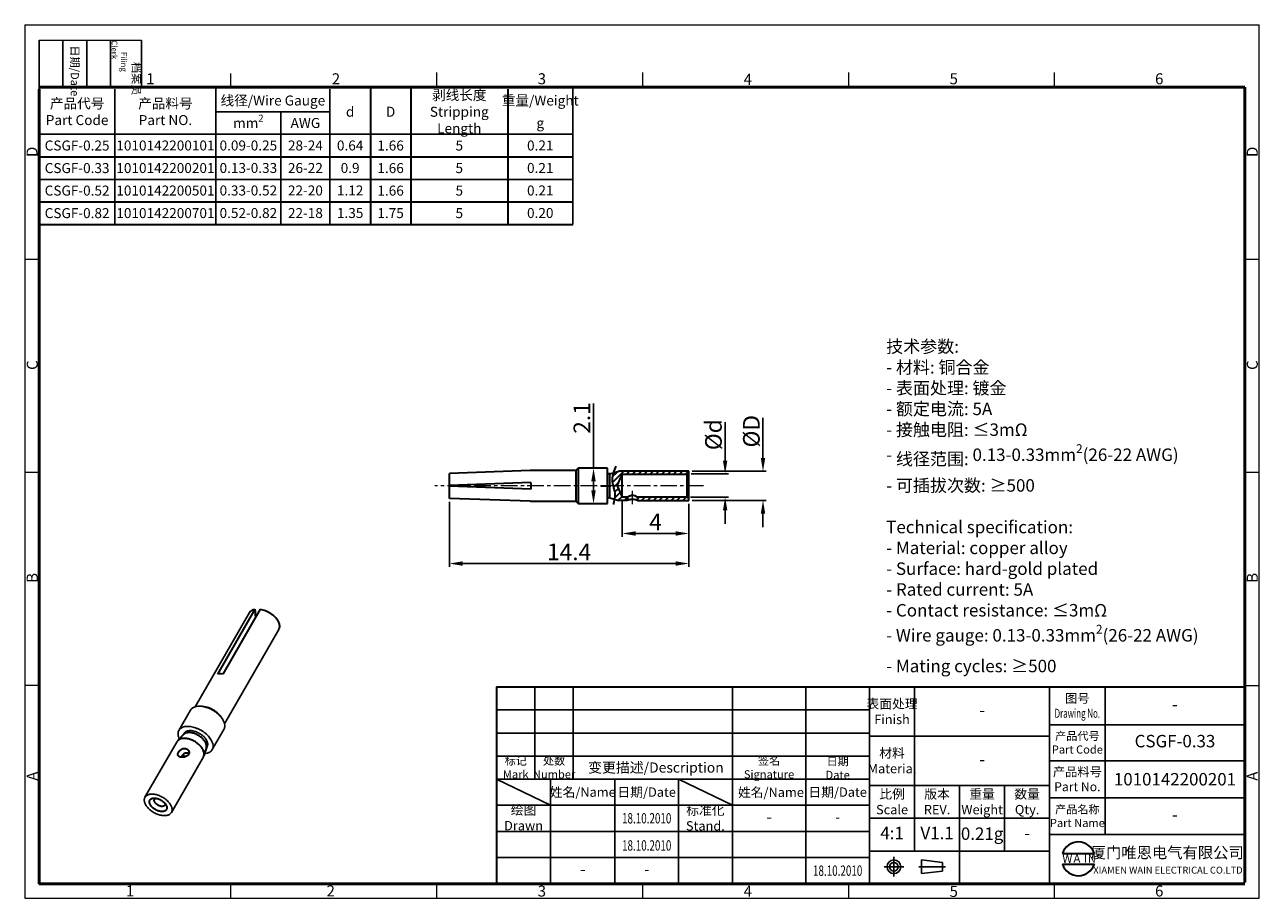
# Model space of a CAD drawing. Units: millimetres. Extents: x 11 to 846, y 29 to 258.
# Drawn here: x 772 to 846, y 181 to 233 of the extents above; entities that cross this region are included whole.
import ezdxf

# ---------------------------------------------------------------- set-up
doc = ezdxf.new("R2010")
doc.units = ezdxf.units.MM
doc.header["$MEASUREMENT"] = 0
doc.linetypes.add('CENTER', pattern=[2, 1.25, -0.25, 0.25, -0.25])
doc.layers.get('0').update_dxf_attribs({"lineweight": 30})
doc.layers.add('02___PRT_ALL_AXES', color=7, linetype='Continuous')
for name, color, linetype, lineweight in [('CEN', 1, 'CENTER', 15), ('DIM', 3, 'Continuous', 15), ('图框', 7, 'Continuous', 20), ('打标文字', 3, 'Continuous', 20)]:
    doc.layers.add(name, color=color, linetype=linetype, lineweight=lineweight)
doc.styles.add('Chinese', font='PMingLiU.ttf')
doc.styles.add('Romans字体', font='romans.shx', dxfattribs={"width": 0.75})
doc.styles.get("Standard").update_dxf_attribs({"font": 'SIMFANG.TTF', "width": 0.75})
doc.styles.add('工程字', font='gbenor.shx', dxfattribs={"bigfont": 'gbcbig.shx'})
doc.dimstyles.new('01', dxfattribs={"dimtxt": 2, "dimasz": 1.5, "dimexe": 0.5, "dimexo": 0.2, "dimgap": 0.5, "dimtad": 1, "dimdec": 1, "dimdsep": 46, "dimtxsty": 'Romans字体', "dimcen": 0, "dimclrd": 1, "dimclre": 6, "dimclrt": 4, "dimazin": 2, "dimtfac": 1, "dimtdec": 1, "dimtofl": 0, "dimtmove": 0, "dimatfit": 3, "dimfxl": 1, "dimtolj": 1, "dimtzin": 0, "dimarcsym": 0})

# ---------------------------------------------------------------- blocks, each defined once
blk = doc.blocks.new('*D2')
at = {"layer": 'Defpoints', "color": 0}
for p in [(805.289, 206.73), (806.207, 206.73), (805.289, 204.6)]:
    blk.add_point(p, dxfattribs=at)
at = {"layer": 'DIM', "color": 1, "lineweight": -2}
for p, q in [((806.207, 206.73), (806.207, 210.623)), ((806.207, 205.4), (806.207, 205.93))]:
    blk.add_line(p, q, dxfattribs=at)
at = {"layer": 'DIM', "color": 6, "lineweight": -2}
for p, q in [((805.489, 206.73), (806.407, 206.73)), ((805.489, 204.6), (806.407, 204.6))]:
    blk.add_line(p, q, dxfattribs=at)
at = {"layer": 'DIM', "color": 1}
for points in [[(806.073, 205.93), (806.34, 205.93), (806.207, 206.73)], [(806.073, 205.4), (806.34, 205.4), (806.207, 204.6)]]:
    blk.add_solid(points, dxfattribs=at)
at = {"layer": 'DIM', "color": 4, "insert": (805.507, 209.744), "char_height": 1, "attachment_point": 5, "rotation": 90, "style": 'Romans字体'}
blk.add_mtext('\\A1;2.1', dxfattribs=at)
blk = doc.blocks.new('*D3')
at = {"layer": 'Defpoints', "color": 0}
for p in [(797.539, 204.915), (811.939, 204.79), (811.939, 200.996)]:
    blk.add_point(p, dxfattribs=at)
at = {"layer": 'DIM', "color": 6, "lineweight": -2}
for p, q in [((797.539, 204.715), (797.539, 200.796)), ((811.939, 204.59), (811.939, 200.796))]:
    blk.add_line(p, q, dxfattribs=at)
at = {"layer": 'DIM', "color": 1, "lineweight": -2}
blk.add_line((798.339, 200.996), (811.139, 200.996), dxfattribs=at)
at = {"layer": 'DIM', "color": 1}
for points in [[(798.339, 201.13), (798.339, 200.863), (797.539, 200.996)], [(811.139, 201.13), (811.139, 200.863), (811.939, 200.996)]]:
    blk.add_solid(points, dxfattribs=at)
at = {"layer": 'DIM', "color": 4, "insert": (804.739, 201.696), "char_height": 1, "attachment_point": 5, "style": 'Romans字体'}
blk.add_mtext('\\A1;14.4', dxfattribs=at)
blk = doc.blocks.new('*D4')
at = {"layer": 'Defpoints', "color": 0}
for p in [(811.939, 206.54), (816.4, 206.54), (811.939, 204.79)]:
    blk.add_point(p, dxfattribs=at)
at = {"layer": 'DIM', "color": 1, "lineweight": -2}
for p, q in [((816.4, 207.34), (816.4, 209.754)), ((816.4, 203.99), (816.4, 203.19))]:
    blk.add_line(p, q, dxfattribs=at)
at = {"layer": 'DIM', "color": 6, "lineweight": -2}
for p, q in [((812.139, 206.54), (816.6, 206.54)), ((812.139, 204.79), (816.6, 204.79))]:
    blk.add_line(p, q, dxfattribs=at)
at = {"layer": 'DIM', "color": 1}
for points in [[(816.267, 207.34), (816.533, 207.34), (816.4, 206.54)], [(816.267, 203.99), (816.533, 203.99), (816.4, 204.79)]]:
    blk.add_solid(points, dxfattribs=at)
at = {"layer": 'DIM', "color": 4, "insert": (815.7, 208.947), "char_height": 1, "attachment_point": 5, "rotation": 90, "style": 'Romans字体'}
blk.add_mtext('\\A1;%%CD', dxfattribs=at)
blk = doc.blocks.new('*D5')
at = {"layer": 'Defpoints', "color": 0}
for p in [(807.939, 204.99), (811.939, 204.79), (811.939, 202.802)]:
    blk.add_point(p, dxfattribs=at)
at = {"layer": 'DIM', "color": 6, "lineweight": -2}
for p, q in [((807.939, 204.79), (807.939, 202.602)), ((811.939, 204.59), (811.939, 202.602))]:
    blk.add_line(p, q, dxfattribs=at)
at = {"layer": 'DIM', "color": 1, "lineweight": -2}
blk.add_line((808.739, 202.802), (811.139, 202.802), dxfattribs=at)
at = {"layer": 'DIM', "color": 1}
for points in [[(808.739, 202.936), (808.739, 202.669), (807.939, 202.802)], [(811.139, 202.936), (811.139, 202.669), (811.939, 202.802)]]:
    blk.add_solid(points, dxfattribs=at)
at = {"layer": 'DIM', "color": 4, "insert": (809.939, 203.502), "char_height": 1, "attachment_point": 5, "style": 'Romans字体'}
blk.add_mtext('\\A1;4', dxfattribs=at)
blk = doc.blocks.new('*D6')
at = {"layer": 'Defpoints', "color": 0}
for p in [(811.885, 206.386), (814.122, 206.386), (811.831, 204.99)]:
    blk.add_point(p, dxfattribs=at)
at = {"layer": 'DIM', "color": 1, "lineweight": -2}
for p, q in [((814.122, 207.186), (814.122, 209.493)), ((814.122, 204.19), (814.122, 203.39))]:
    blk.add_line(p, q, dxfattribs=at)
at = {"layer": 'DIM', "color": 6, "lineweight": -2}
for p, q in [((812.085, 206.386), (814.322, 206.386)), ((812.031, 204.99), (814.322, 204.99))]:
    blk.add_line(p, q, dxfattribs=at)
at = {"layer": 'DIM', "color": 1}
for points in [[(813.989, 207.186), (814.255, 207.186), (814.122, 206.386)], [(813.989, 204.19), (814.255, 204.19), (814.122, 204.99)]]:
    blk.add_solid(points, dxfattribs=at)
at = {"layer": 'DIM', "color": 4, "insert": (813.422, 208.739), "char_height": 1, "attachment_point": 5, "rotation": 90, "style": 'Romans字体'}
blk.add_mtext('\\A1;%%Cd', dxfattribs=at)
blk = doc.blocks.new('A4图框-NEW')
at = {"layer": '图框', "color": 1, "lineweight": 18}
for p, q in [((833.41, 690.53), (833.41, 480.53)), ((833.41, 690.53), (1130.41, 690.53)), ((1130.41, 480.53), (1130.41, 690.53)), ((833.41, 480.53), (1130.41, 480.53))]:
    blk.add_line(p, q, dxfattribs=at)
at = {"layer": '图框', "lineweight": -3}
for p, q in [((836.91, 675.02), (836.91, 686.79)), ((842.62, 675.53), (842.62, 686.79)), ((848.33, 675.53), (848.33, 686.79)), ((854.05, 675.53), (854.05, 686.79)), ((861.54, 675.53), (861.54, 686.79)), ((836.91, 675.02), (836.91, 684.5)), ((842.62, 675.53), (842.62, 685.02)), ((848.33, 675.53), (848.33, 685.02)), ((854.05, 675.53), (854.05, 685.02)), ((956.15, 531.33), (956.15, 509.21)), ((965.36, 531.33), (965.36, 509.21)), ((1003.65, 531.33), (1003.65, 484.03)), ((1021.3, 531.33), (1021.3, 484.03)), ((1036.65, 531.33), (1036.65, 484.01)), ((1047.47, 531.33), (1047.47, 507.67)), ((1079.97, 531.33), (1079.97, 484.01)), ((1093.32, 531.33), (1093.32, 495.84)), ((946.93, 525.8), (1036.65, 525.8)), ((946.93, 520.27), (1036.65, 520.27)), ((1079.97, 522.27), (1126.93, 522.27)), ((1036.65, 519.5), (1079.97, 519.5)), ((946.93, 514.74), (1036.65, 514.74)), ((1079.97, 513.59), (1126.93, 513.59)), ((946.93, 509.21), (1036.65, 509.21)), ((946.93, 509.21), (959.91, 502.91)), ((959.91, 509.21), (959.91, 484.03)), ((975.41, 509.21), (975.41, 484.03)), ((990.67, 509.21), (990.67, 484.03)), ((1003.65, 502.91), (990.67, 509.21)), ((1036.65, 507.67), (1079.97, 507.67)), ((1047.48, 507.67), (1047.48, 491.9)), ((1058.31, 507.67), (1058.31, 484.03)), ((1069.14, 507.67), (1069.14, 491.9)), ((946.93, 502.91), (1036.65, 502.91)), ((1079.97, 504.71), (1126.93, 504.71)), ((1036.65, 499.78), (1079.97, 499.78)), ((946.93, 496.62), (1036.65, 496.62)), ((1079.97, 495.84), (1126.93, 495.84)), ((946.93, 490.33), (1036.65, 490.33)), ((1036.65, 491.9), (1079.97, 491.9))]:
    blk.add_line(p, q, dxfattribs=at)
at = {"layer": '图框', "lineweight": 18}
blk.add_line((836.91, 686.79), (861.54, 686.79), dxfattribs=at)
at = {"layer": '图框', "color": 6}
for p, q in [((882.95, 678.8), (882.95, 675.53)), ((932.48, 679.03), (932.48, 675.53)), ((982.02, 679.03), (982.02, 675.53)), ((1031.55, 679.03), (1031.55, 675.53)), ((1081.09, 679.03), (1081.09, 675.53)), ((836.91, 634.07), (833.41, 634.07)), ((1130.41, 634.07), (1126.93, 634.07)), ((836.91, 582.89), (833.41, 582.89)), ((1130.41, 582.89), (1126.93, 582.89)), ((836.91, 531.71), (833.41, 531.71)), ((1126.91, 531.71), (1130.41, 531.71)), ((882.95, 484.03), (882.95, 480.53)), ((932.48, 484.03), (932.48, 480.53)), ((982.02, 484.03), (982.02, 480.53)), ((1031.55, 484.03), (1031.55, 480.53)), ((1081.09, 484.03), (1081.09, 480.53))]:
    blk.add_line(p, q, dxfattribs=at)
at = {"layer": '图框', "lineweight": 50}
for p, q in [((836.91, 675.53), (1126.93, 675.53)), ((836.91, 484.02), (836.91, 675.02)), ((1126.93, 484.34), (1126.93, 675.53)), ((836.85, 484.03), (1126.93, 484.03))]:
    blk.add_line(p, q, dxfattribs=at)
at = {"layer": '图框', "lineweight": 35}
for q in [(1126.93, 531.33), (946.93, 484.03)]:
    blk.add_line((946.93, 531.33), q, dxfattribs=at)
at = {"layer": '图框', "lineweight": 25}
for p, q in [((1042.5, 490.48), (1042.5, 485.74)), ((1040.14, 488.11), (1044.87, 488.11)), ((1048.47, 488.11), (1054.95, 488.11)), ((1054.23, 489.14), (1049.16, 489.76)), ((1049.16, 489.76), (1049.16, 486.46)), ((1054.23, 489.14), (1054.23, 487.08)), ((1054.23, 487.08), (1049.16, 486.46))]:
    blk.add_line(p, q, dxfattribs=at)
at = {"layer": '图框', "color": 4, "lineweight": 35}
for p, q in [((1083.06, 491.34), (1090.74, 491.34)), ((1083.06, 488.7), (1090.74, 488.7))]:
    blk.add_line(p, q, dxfattribs=at)
at = {"layer": '图框', "lineweight": 25}
for radius in [1.65, 1.03]:
    blk.add_circle((1042.5, 488.11), radius, dxfattribs=at)
at = {"layer": '图框', "color": 4, "lineweight": 35}
for start, end in [(18.9524, 161.0476), (198.9524, 341.0476)]:
    blk.add_arc((1086.9, 490.02), 4.06, start, end, dxfattribs=at)
at = {"layer": '图框', "char_height": 1.959, "width": 11.2554, "attachment_point": 4, "rotation": 270}
for s, insert in [('\\pi2.6646;{\\fSimSun|b0|i0|c134|p2;档案员\\fFangSong_GB2312|b0|i0|c134|p49;\\H0.7x;\\P\\pi1.4159;\\Fromans|c134;Filing Clerk\\fFangSong_GB2312|b0|i0|c134|p49; }', (857.79, 686.79)), ('\\pi0.63465;{\\fSimSun|b0|i0|c134|p2;日期\\Fromans|c134;/Date}', (845.48, 686.79))]:
    blk.add_mtext(s, dxfattribs=dict(at, insert=insert))
at = {"layer": '图框', "color": 6, "char_height": 2.65, "width": 2.5579, "attachment_point": 1, "style": 'Romans字体'}
for s, insert in [('1', (862.63, 678.86)), ('2', (907.3, 678.86)), ('3', (956.83, 678.86)), ('4', (1006.37, 678.73)), ('5', (1055.9, 678.86)), ('6', (1105.33, 678.86)), ('1', (857.76, 483.65)), ('2', (906.03, 483.65)), ('3', (956.83, 483.6)), ('4', (1006.38, 483.57)), ('5', (1055.9, 483.52)), ('6', (1105.33, 483.62))]:
    blk.add_mtext(s, dxfattribs=dict(at, insert=insert))
at = {"layer": '图框', "color": 6, "char_height": 2.65, "width": 2.5579, "attachment_point": 1, "rotation": 90, "style": 'Romans字体'}
for s, insert in [('D', (833.85, 658.73)), ('D', (1127.4, 658.73)), ('C', (833.9, 607.55)), ('C', (1127.4, 607.55)), ('B', (833.9, 556.37)), ('B', (1127.4, 556.37)), ('A', (833.9, 508.79))]:
    blk.add_mtext(s, dxfattribs=dict(at, insert=insert))
at = {"layer": '图框', "attachment_point": 5}
for s, insert, char_height, width in [('表面处理\\P{\\Fromans|c134;Finish}', (1042.06, 525.41), 2.2528, 10.82), ('图号{\\Ftxt|c134;\\P\\Fromans|c134;\\W0.65;Drawing No.}', (1086.64, 526.8), 2.1549, 13.3447), ('产品代号\\P{\\Fromans|c134;Part Code}', (1086.64, 517.93), 1.959, 13.3447), ('材料\\P{\\Fromans|c134;Material}', (1042.06, 513.59), 2.2528, 10.82), ('{\\fSimSun|b0|i0|c134|p2;标记\\P\\Fromans|c134;Mark}', (951.54, 511.97), 1.959, 9.2182), ('{\\fSimSun|b0|i0|c134|p2;处数\\P\\Fromans|c134;Number }', (960.76, 511.97), 1.959, 9.2182), ('{\\fSimSun|b0|i0|c134|p2;签名\\P\\Fromans|c134;Signature} ', (1012.47, 511.97), 1.959, 17.6264), ('{\\fSimSun|b0|i0|c134|p2;日期\\P\\Fromans|c134;Date}', (1028.98, 511.83), 1.959, 15.3523), ('  变更描述{\\Fromans|c134;/Description}', (984.51, 511.97), 2.4487, 38.2879), ('产品料号\\P{\\Fromans|c134;Part No.}', (1086.64, 509.15), 2.1549, 13.3447), ('姓名{\\Fromans|c134;/Name\\Ftxt|c134; }', (967.66, 506.06), 2.2528, 15.5018), ('日期{\\Fromans|c134;/Date}', (983.04, 506.06), 2.2528, 15.2624), ('姓名{\\Fromans|c134;/Name}', (1012.93, 506.02), 2.2528, 16.9349), ('日期{\\Fromans|c134;/Date}', (1028.98, 506.06), 2.2528, 15.3523), ('比例\\P{\\Fromans|c134;Scale}', (1042.07, 503.73), 2.2528, 10.8293), ('版本\\P{\\Fromans|c134;REV.}', (1052.89, 503.73), 2.2528, 10.8387), ('重量\\P{\\Fromans|c134;Weight}', (1063.73, 503.73), 2.2528, 10.8293), ('数量\\P{\\Fromans|c134;Qty.}', (1074.56, 503.73), 2.2528, 10.8293), ('{\\fSimSun|b0|i0|c134|p2;绘图\\P\\Fromans|c134;Drawn\\Ftxt|c134; }', (953.42, 499.88), 2.2528, 12.9801), ('产品名称\\P{\\Fromans|c134;Part Name}', (1086.64, 500.28), 1.959, 13.3447)]:
    blk.add_mtext(s, dxfattribs=dict(at, insert=insert, char_height=char_height, width=width))
at = {"layer": '图框', "color": 3, "attachment_point": 5, "style": 'Romans字体'}
for s, insert, char_height, width in [('-', (1110.12, 526.8), 2.99, 33.6124), ('-', (1063.72, 525.41), 2.99, 32.4974), ('-', (1063.73, 513.59), 2.99, 32.488), ('{\\W0.7;18.10.2010}', (983.04, 499.77), 2.4879, 15.2624), ('-', (1012.48, 499.77), 2.99, 17.6488), ('-', (1028.98, 499.77), 2.49, 15.3523), ('-', (1110.12, 500.28), 2.99, 33.6124), ('V1.1', (1052.9, 495.84), 2.986, 10.8293), ('-', (1074.56, 495.84), 2.99, 10.8293), ('{\\W0.7;18.10.2010}', (983.04, 493.24), 2.4879, 15.2624), ('-', (967.66, 487.18), 2.99, 15.5018), ('-', (983.04, 487.18), 2.49, 15.2624), ('{\\W0.7;18.10.2010}', (1028.98, 487.18), 2.4879, 15.3523)]:
    blk.add_mtext(s, dxfattribs=dict(at, insert=insert, char_height=char_height, width=width))
at = {"layer": '图框', "color": 6, "linetype": 'ByBlock', "lineweight": 18, "insert": (1127.4, 508.79), "char_height": 2.65, "width": 2.5579, "attachment_point": 1, "rotation": 90, "style": 'Romans字体'}
blk.add_mtext('A', dxfattribs=at)
at = {"layer": '图框', "insert": (997.16, 499.82), "char_height": 2.2528, "width": 12.9801, "attachment_point": 5, "style": 'Romans字体'}
blk.add_mtext('{\\fSimSun|b0|i0|c134|p2;标准化}\\PStand.', dxfattribs=at)
at = {"layer": '图框', "color": 1, "lineweight": 20, "insert": (1108.26, 491.52), "char_height": 2.6991, "width": 82.3083, "attachment_point": 5}
blk.add_mtext('{\\fSimHei|b0|i0|c134|p2;厦门唯恩电气有限公司}', dxfattribs=at)
at = {"layer": '图框', "color": 1, "lineweight": 20, "char_height": 2.0059, "width": 5.0472, "attachment_point": 1, "style": 'Chinese'}
for s, insert in [('{\\fArial|b0|i0|c0|p34;W}', (1083.03, 491.05)), ('{\\fArial|b0|i0|c0|p34;A}', (1085.71, 491.09)), ('{\\fArial|b0|i0|c0|p34;I}', (1088.21, 491.09)), ('{\\fArial|b0|i0|c0|p34;N}', (1089.14, 491.08))]:
    blk.add_mtext(s, dxfattribs=dict(at, insert=insert))
at = {"layer": '图框', "color": 3, "lineweight": 20, "insert": (1108.44, 487.3), "char_height": 1.6525, "width": 68.0856, "attachment_point": 5, "style": '工程字'}
blk.add_mtext('{\\fArial Narrow|b0|i0|c0|p34;XIAMEN WAIN ELECTRICAL CO.LTD}', dxfattribs=at)

msp = doc.modelspace()

# ---------------------------------------------------------------- hatches: boundary and pattern name
h = msp.add_hatch()
h.set_pattern_fill('ANSI31', color=6, scale=2, style=0)
h.set_pattern_definition([(45, (85.95675, -3.22798), (-0.176776695, 0.176776695), [])])
edge = h.paths.add_edge_path()
edge.add_line((807.939, 206.34), (811.831, 206.34))
edge.add_line((811.831, 206.34), (811.939, 206.432))
edge.add_line((811.939, 206.432), (811.939, 206.54))
edge.add_line((811.939, 206.54), (807.729, 206.54))
edge.add_line((807.729, 206.54), (807.391, 206.446))
edge.add_spline(control_points=[(807.391, 206.446), (807.349, 206.303), (807.3, 206.045), (807.356, 205.782), (807.385, 205.665)], knot_values=[0.424275, 0.424275, 0.424275, 0.424275, 0.865886, 1.224826, 1.224826, 1.224826, 1.224826], degree=3, periodic=0)
edge.add_line((807.385, 205.665), (807.639, 205.665))
edge.add_line((807.639, 205.665), (807.939, 206.34))
edge = h.paths.add_edge_path()
edge.add_line((807.639, 205.665), (807.385, 205.665))
edge.add_spline(control_points=[(807.385, 205.665), (807.43, 205.483), (807.511, 205.215), (807.479, 204.949), (807.463, 204.864)], knot_values=[1.224826, 1.224826, 1.224826, 1.224826, 1.778485, 2.037564, 2.037564, 2.037564, 2.037564], degree=3, periodic=0)
edge.add_line((807.463, 204.864), (807.729, 204.79))
edge.add_line((807.729, 204.79), (808.249, 204.79))
edge.add_line((808.249, 204.79), (808.249, 204.99))
edge.add_line((808.249, 204.99), (807.939, 204.99))
edge.add_line((807.939, 204.99), (807.639, 205.665))
h.paths.add_polyline_path([(811.831, 204.99), (808.849, 204.99), (808.849, 204.79), (811.939, 204.79), (811.939, 204.9)])

# ---------------------------------------------------------------- linework, layer by layer
for p, q in [((802.389, 206.58), (797.539, 206.415)), ((797.539, 204.915), (797.539, 206.415)), ((805.139, 206.58), (802.389, 206.58)), ((805.289, 206.73), (805.139, 206.58)), ((805.139, 206.58), (805.139, 204.75)), ((807.039, 206.73), (805.289, 206.73)), ((805.289, 206.73), (805.289, 204.6)), ((807.039, 204.6), (807.039, 206.73)), ((807.189, 206.39), (807.729, 206.54)), ((811.939, 206.54), (807.729, 206.54)), ((811.939, 206.432), (811.831, 206.34)), ((811.939, 204.79), (811.939, 206.54)), ((802.439, 205.865), (797.542, 205.69)), ((802.439, 205.865), (802.439, 205.465)), ((807.189, 206.39), (807.039, 206.39)), ((807.189, 204.94), (807.189, 206.39)), ((807.639, 205.665), (807.939, 206.34)), ((811.831, 206.34), (807.939, 206.34)), ((807.939, 204.99), (807.939, 206.34)), ((811.831, 204.99), (811.831, 206.34)), ((797.539, 204.915), (797.539, 205.51)), ((802.439, 205.465), (797.542, 205.64)), ((806.638, 205.665), (807.239, 205.665)), ((807.189, 204.94), (807.039, 204.94)), ((807.189, 204.94), (807.729, 204.79)), ((807.639, 205.665), (807.939, 204.99)), ((808.249, 204.99), (807.939, 204.99)), ((808.249, 204.99), (808.249, 204.79)), ((811.831, 204.99), (808.849, 204.99)), ((808.849, 204.99), (808.849, 204.79)), ((811.939, 204.9), (811.831, 204.99)), ((802.389, 204.75), (797.539, 204.915)), ((802.389, 204.75), (805.139, 204.75)), ((805.139, 204.75), (805.289, 204.6)), ((805.289, 204.6), (807.039, 204.6)), ((808.249, 204.79), (807.729, 204.79)), ((808.849, 204.79), (811.939, 204.79)), ((781.869, 189.562), (781.856, 189.57))]:
    msp.add_line(p, q)
at = {"color": 7, "linetype": 'Continuous'}
for p, q in [((785.841, 198.255), (783.591, 194.358)), ((786.156, 198.255), (783.906, 194.358)), ((781.553, 190.723), (781.211, 190.36)), ((782.753, 189.387), (782.781, 189.453)), ((782.925, 189.932), (782.781, 189.453))]:
    msp.add_line(p, q, dxfattribs=at)
msp.add_arc((849.177, 202.602), 63.485, 183.92547, 184.36405, dxfattribs=at)
for points, knots in [([(807.543, 206.855), (807.43, 206.577), (807.198, 206.006), (807.576, 205.227), (807.436, 204.738), (807.382, 204.547)], [0, 0, 0, 0, 0.865886, 1.778485, 2.35942, 2.35942, 2.35942, 2.35942]), ([(808.249, 204.99), (808.251, 204.991), (808.261, 204.998), (808.282, 205.011), (808.318, 205.033), (808.365, 205.058), (808.423, 205.083), (808.485, 205.1), (808.528, 205.104), (808.549, 205.104)], [0, 0, 0, 0, 0.0085179, 0.034373, 0.0764839, 0.1322842, 0.1961663, 0.2633715, 0.3256711, 0.3256711, 0.3256711, 0.3256711]), ([(808.549, 205.104), (808.566, 205.104), (808.599, 205.102), (808.646, 205.091), (808.69, 205.077), (808.729, 205.06), (808.764, 205.042), (808.795, 205.024), (808.821, 205.008), (808.838, 204.997), (808.847, 204.991), (808.849, 204.99)], [0, 0, 0, 0, 0.0499203, 0.09878, 0.1451278, 0.1878635, 0.2270557, 0.2630407, 0.2945973, 0.317366, 0.3257619, 0.3257619, 0.3257619, 0.3257619]), ([(808.549, 204.846), (808.527, 204.846), (808.484, 204.844), (808.421, 204.836), (808.365, 204.825), (808.318, 204.812), (808.283, 204.801), (808.261, 204.794), (808.252, 204.791), (808.249, 204.79)], [0, 0, 0, 0, 0.0655456, 0.1298912, 0.1886184, 0.2381309, 0.2755712, 0.2988237, 0.3067138, 0.3067138, 0.3067138, 0.3067138]), ([(808.849, 204.79), (808.846, 204.791), (808.832, 204.796), (808.803, 204.805), (808.757, 204.819), (808.696, 204.833), (808.625, 204.843), (808.575, 204.846), (808.549, 204.846)], [0, 0, 0, 0, 0.0107778, 0.0422784, 0.0921254, 0.1564211, 0.2302108, 0.306694, 0.306694, 0.306694, 0.306694]), ([(781.219, 189.466), (781.217, 189.471), (781.209, 189.494), (781.208, 189.543), (781.22, 189.584), (781.228, 189.605)], [0, 0, 0, 0, 0.016011, 0.0753968, 0.1430172, 0.1430172, 0.1430172, 0.1430172]), ([(781.867, 189.555), (781.858, 189.532), (781.83, 189.487), (781.768, 189.433), (781.69, 189.393), (781.604, 189.367), (781.514, 189.355), (781.428, 189.355), (781.351, 189.366), (781.286, 189.39), (781.241, 189.425), (781.224, 189.453), (781.219, 189.466)], [0, 0, 0, 0, 0.0746399, 0.1560729, 0.2435977, 0.3350919, 0.4265647, 0.5136863, 0.5922423, 0.6604857, 0.7193669, 0.7585277, 0.7585277, 0.7585277, 0.7585277]), ([(781.228, 189.605), (781.238, 189.63), (781.264, 189.679), (781.318, 189.748), (781.386, 189.809), (781.465, 189.857), (781.55, 189.886), (781.636, 189.892), (781.717, 189.873), (781.788, 189.833), (781.838, 189.779), (781.859, 189.739), (781.866, 189.722)], [0, 0, 0, 0, 0.0784527, 0.1671419, 0.2599471, 0.3523493, 0.4414752, 0.5266868, 0.6083202, 0.6883436, 0.7675837, 0.8232873, 0.8232873, 0.8232873, 0.8232873]), ([(781.856, 189.57), (781.834, 189.583), (781.786, 189.602), (781.71, 189.607), (781.639, 189.591), (781.577, 189.56), (781.525, 189.521), (781.481, 189.478), (781.442, 189.43), (781.416, 189.391), (781.402, 189.367), (781.399, 189.362)], [0, 0, 0, 0, 0.0774512, 0.1513089, 0.2243166, 0.2935373, 0.3577144, 0.418913, 0.4797167, 0.5408037, 0.5609601, 0.5609601, 0.5609601, 0.5609601]), ([(781.655, 189.384), (781.649, 189.389), (781.615, 189.418), (781.571, 189.463), (781.54, 189.51), (781.531, 189.524)], [0, 0, 0, 0, 0.0201362, 0.1367712, 0.1875211, 0.1875211, 0.1875211, 0.1875211]), ([(781.866, 189.722), (781.869, 189.715), (781.879, 189.684), (781.887, 189.627), (781.876, 189.578), (781.867, 189.555)], [0, 0, 0, 0, 0.0222804, 0.0978908, 0.1704207, 0.1704207, 0.1704207, 0.1704207])]:
    msp.add_open_spline(points, degree=3, knots=knots)
for points, knots in [([(785.524, 198.057), (785.531, 198.07), (785.548, 198.094), (785.577, 198.128), (785.611, 198.158), (785.663, 198.195), (785.739, 198.231), (785.806, 198.249), (785.841, 198.255)], [0, 0, 0, 0, 0.113767, 0.228776, 0.346189, 0.467074, 0.722434, 1, 1, 1, 1]), ([(786.156, 198.255), (786.209, 198.247), (786.317, 198.224), (786.477, 198.17), (786.634, 198.097), (786.785, 198.009), (786.925, 197.908), (787.05, 197.796), (787.156, 197.676), (787.215, 197.591), (787.24, 197.547)], [0, 0, 0, 0, 0.120994, 0.248014, 0.378717, 0.510596, 0.641039, 0.767521, 0.8878, 1, 1, 1, 1]), ([(787.29, 197.038), (787.3, 197.054), (787.317, 197.09), (787.332, 197.147), (787.339, 197.208), (787.337, 197.273), (787.326, 197.34), (787.306, 197.409), (787.277, 197.479), (787.253, 197.524), (787.24, 197.547)], [0, 0, 0, 0, 0.108014, 0.218062, 0.332007, 0.451358, 0.577261, 0.710502, 0.851476, 1, 1, 1, 1]), ([(783.906, 194.358), (783.851, 194.366), (783.746, 194.375), (783.64, 194.367), (783.591, 194.358)], [0, 0, 0, 0, 0.523701, 1, 1, 1, 1]), ([(782.86, 190.274), (782.845, 190.301), (782.809, 190.354), (782.746, 190.431), (782.673, 190.504), (782.562, 190.597), (782.439, 190.677), (782.308, 190.741), (782.207, 190.781), (782.106, 190.811), (782.008, 190.831), (781.913, 190.84), (781.823, 190.838), (781.741, 190.826), (781.667, 190.803), (781.604, 190.769), (781.568, 190.74), (781.553, 190.723)], [0, 0, 0, 0, 0.06108, 0.125907, 0.193791, 0.26403, 0.408033, 0.48008, 0.550898, 0.619618, 0.685467, 0.747796, 0.806135, 0.860257, 0.910233, 0.956519, 1, 1, 1, 1]), ([(781.211, 190.36), (781.207, 190.355), (781.191, 190.338), (781.177, 190.318), (781.168, 190.302)], [0, 0, 0, 0, 0.252185, 1, 1, 1, 1]), ([(782.707, 189.845), (782.689, 189.876), (782.649, 189.937), (782.577, 190.025), (782.493, 190.109), (782.399, 190.188), (782.296, 190.26), (782.188, 190.325), (782.074, 190.38), (781.959, 190.426), (781.844, 190.46), (781.731, 190.483), (781.622, 190.493), (781.52, 190.491), (781.426, 190.477), (781.342, 190.451), (781.269, 190.412), (781.228, 190.378), (781.211, 190.36)], [0, 0, 0, 0, 0.061079, 0.125892, 0.193766, 0.264, 0.335747, 0.408102, 0.480141, 0.55095, 0.619664, 0.685504, 0.747825, 0.806159, 0.860273, 0.910244, 0.956525, 1, 1, 1, 1]), ([(782.925, 189.932), (782.932, 189.957), (782.941, 190.011), (782.933, 190.096), (782.906, 190.186), (782.877, 190.244), (782.86, 190.274)], [0, 0, 0, 0, 0.21925, 0.455975, 0.715684, 1, 1, 1, 1]), ([(782.781, 189.453), (782.785, 189.467), (782.792, 189.497), (782.798, 189.559), (782.79, 189.642), (782.76, 189.744), (782.727, 189.811), (782.707, 189.845)], [0, 0, 0, 0, 0.108096, 0.219607, 0.456231, 0.715784, 1, 1, 1, 1]), ([(779.557, 186.493), (779.543, 186.518), (779.519, 186.568), (779.503, 186.634), (779.501, 186.684), (779.505, 186.718), (779.514, 186.75), (779.528, 186.78), (779.547, 186.807), (779.579, 186.84), (779.619, 186.865), (779.666, 186.882), (779.719, 186.895), (779.762, 186.898), (779.791, 186.898)], [0, 0, 0, 0, 0.144683, 0.274179, 0.333897, 0.390909, 0.445984, 0.500038, 0.554091, 0.609161, 0.725602, 0.788617, 0.855287, 1, 1, 1, 1]), ([(780.493, 186.493), (780.508, 186.468), (780.532, 186.418), (780.547, 186.352), (780.549, 186.302), (780.545, 186.268), (780.536, 186.236), (780.522, 186.206), (780.504, 186.179), (780.472, 186.147), (780.431, 186.122), (780.384, 186.104), (780.331, 186.091), (780.256, 186.085), (780.16, 186.094), (780.06, 186.117), (779.958, 186.154), (779.859, 186.205), (779.766, 186.266), (779.682, 186.335), (779.612, 186.41), (779.573, 186.465), (779.557, 186.493)], [0, 0, 0, 0, 0.060335, 0.114336, 0.139239, 0.163013, 0.18598, 0.208521, 0.231062, 0.254027, 0.302584, 0.328862, 0.356664, 0.417011, 0.483562, 0.555369, 0.630954, 0.708506, 0.78606, 0.861635, 0.93346, 1, 1, 1, 1]), ([(779.791, 186.898), (779.823, 186.898), (779.89, 186.893), (779.99, 186.869), (780.092, 186.832), (780.192, 186.781), (780.285, 186.721), (780.368, 186.651), (780.439, 186.576), (780.477, 186.521), (780.493, 186.493)], [0, 0, 0, 0, 0.114153, 0.237324, 0.366974, 0.499999, 0.633027, 0.762662, 0.885864, 1, 1, 1, 1]), ([(779.827, 186.649), (779.818, 186.664), (779.804, 186.695), (779.792, 186.743), (779.793, 186.78), (779.801, 186.807), (779.806, 186.82), (779.81, 186.825)], [0, 0, 0, 0, 0.289481, 0.548669, 0.781624, 0.891829, 1, 1, 1, 1]), ([(779.81, 186.825), (779.814, 186.833), (779.824, 186.846), (779.843, 186.864), (779.867, 186.878), (779.885, 186.885), (779.894, 186.888)], [0, 0, 0, 0, 0.234246, 0.475309, 0.729115, 1, 1, 1, 1]), ([(780.421, 186.473), (780.416, 186.464), (780.403, 186.447), (780.378, 186.428), (780.347, 186.413), (780.312, 186.403), (780.272, 186.399), (780.229, 186.4), (780.184, 186.406), (780.121, 186.422), (780.042, 186.454), (779.969, 186.499), (779.916, 186.541), (779.881, 186.575), (779.851, 186.611), (779.834, 186.636), (779.827, 186.649)], [0, 0, 0, 0, 0.042827, 0.08742, 0.135217, 0.18714, 0.243602, 0.304577, 0.369692, 0.438321, 0.582552, 0.729595, 0.80159, 0.871215, 0.937631, 1, 1, 1, 1]), ([(780.432, 186.579), (780.434, 186.57), (780.437, 186.551), (780.437, 186.522), (780.432, 186.496), (780.425, 186.48), (780.421, 186.473)], [0, 0, 0, 0, 0.271694, 0.525616, 0.766351, 1, 1, 1, 1])]:
    msp.add_open_spline(points, degree=3, knots=knots, dxfattribs=at)
at = {"layer": '02___PRT_ALL_AXES', "color": 7, "linetype": 'Continuous'}
for p, q in [((785.524, 198.057), (782.25, 192.385)), ((787.29, 197.038), (784.013, 191.361)), ((782.616, 192.422), (782.503, 192.422)), ((781.973, 192.183), (781.273, 190.969)), ((783.865, 191.701), (783.921, 191.604)), ((783.978, 191.025), (783.278, 189.812)), ((781.168, 190.302), (779.233, 186.951)), ((781.583, 190.79), (781.531, 190.7)), ((782.753, 189.387), (780.818, 186.036)), ((782.967, 189.991), (782.916, 189.901))]:
    msp.add_line(p, q, dxfattribs=at)
for points, knots in [([(781.973, 192.183), (781.984, 192.202), (782.01, 192.238), (782.057, 192.286), (782.114, 192.328), (782.178, 192.362), (782.25, 192.389), (782.358, 192.415), (782.445, 192.422), (782.503, 192.422)], [0, 0, 0, 0, 0.108046, 0.218131, 0.332104, 0.451503, 0.57746, 0.710729, 1, 1, 1, 1]), ([(782.503, 192.422), (782.563, 192.422), (782.687, 192.412), (782.875, 192.371), (783.067, 192.306), (783.255, 192.217), (783.434, 192.109), (783.598, 191.985), (783.743, 191.848), (783.825, 191.747), (783.861, 191.696)], [0, 0, 0, 0, 0.112894, 0.234235, 0.361919, 0.49336, 0.625706, 0.756052, 0.881603, 1, 1, 1, 1]), ([(782.616, 192.422), (782.673, 192.422), (782.791, 192.412), (782.97, 192.37), (783.152, 192.304), (783.328, 192.214), (783.494, 192.106), (783.642, 191.982), (783.749, 191.868), (783.82, 191.774), (783.851, 191.725), (783.865, 191.701)], [0, 0, 0, 0, 0.114145, 0.237307, 0.366945, 0.499957, 0.632972, 0.762602, 0.885779, 0.944178, 1, 1, 1, 1]), ([(783.861, 191.696), (783.867, 191.689), (783.888, 191.658), (783.907, 191.627), (783.921, 191.604)], [0, 0, 0, 0, 0.255173, 1, 1, 1, 1]), ([(783.978, 191.025), (783.989, 191.044), (784.008, 191.084), (784.026, 191.15), (784.034, 191.219), (784.03, 191.319), (784.005, 191.423), (783.963, 191.526), (783.936, 191.578), (783.921, 191.604)], [0, 0, 0, 0, 0.108062, 0.218163, 0.332158, 0.451556, 0.710382, 0.851429, 1, 1, 1, 1]), ([(781.296, 190.456), (781.273, 190.501), (781.246, 190.571), (781.225, 190.666), (781.218, 190.733), (781.219, 190.797), (781.228, 190.859), (781.246, 190.916), (781.263, 190.952), (781.273, 190.969)], [0, 0, 0, 0, 0.284687, 0.416675, 0.542235, 0.662157, 0.777504, 0.889595, 1, 1, 1, 1]), ([(781.273, 190.969), (781.281, 190.984), (781.3, 191.011), (781.332, 191.049), (781.37, 191.083), (781.428, 191.124), (781.514, 191.166), (781.63, 191.197), (781.76, 191.211), (781.901, 191.208), (782.05, 191.186), (782.203, 191.148), (782.358, 191.094), (782.511, 191.025), (782.659, 190.942), (782.799, 190.848), (782.928, 190.743), (783.043, 190.632), (783.141, 190.515), (783.196, 190.432), (783.22, 190.39)], [0, 0, 0, 0, 0.021332, 0.042893, 0.064898, 0.087544, 0.135321, 0.187225, 0.243665, 0.304614, 0.369704, 0.438301, 0.509587, 0.582611, 0.65634, 0.729717, 0.801692, 0.871274, 0.937633, 1, 1, 1, 1]), ([(781.583, 190.79), (781.594, 190.81), (781.623, 190.847), (781.68, 190.892), (781.749, 190.926), (781.83, 190.947), (781.92, 190.957), (782.017, 190.955), (782.119, 190.94), (782.225, 190.914), (782.332, 190.876), (782.438, 190.829), (782.54, 190.772), (782.637, 190.706), (782.726, 190.634), (782.805, 190.557), (782.873, 190.476), (782.911, 190.419), (782.928, 190.39)], [0, 0, 0, 0, 0.042814, 0.087395, 0.135173, 0.18708, 0.243523, 0.304477, 0.369576, 0.438182, 0.509482, 0.582518, 0.656265, 0.729658, 0.801643, 0.871244, 0.937634, 1, 1, 1, 1]), ([(782.967, 189.991), (782.975, 190.004), (782.988, 190.032), (783, 190.077), (783.006, 190.125), (783.004, 190.175), (782.995, 190.228), (782.98, 190.282), (782.957, 190.337), (782.938, 190.372), (782.928, 190.39)], [0, 0, 0, 0, 0.108013, 0.218072, 0.332002, 0.451339, 0.577257, 0.710566, 0.85156, 1, 1, 1, 1]), ([(783.278, 189.812), (783.289, 189.831), (783.307, 189.871), (783.326, 189.936), (783.333, 190.006), (783.33, 190.106), (783.305, 190.209), (783.263, 190.312), (783.235, 190.364), (783.22, 190.39)], [0, 0, 0, 0, 0.108063, 0.218164, 0.332157, 0.451552, 0.710378, 0.851426, 1, 1, 1, 1]), ([(782.819, 189.574), (782.87, 189.578), (782.945, 189.589), (783.037, 189.618), (783.099, 189.645), (783.155, 189.678), (783.204, 189.717), (783.245, 189.762), (783.268, 189.795), (783.278, 189.812)], [0, 0, 0, 0, 0.284722, 0.41677, 0.542375, 0.662307, 0.777616, 0.88966, 1, 1, 1, 1]), ([(779.233, 186.951), (779.239, 186.962), (779.254, 186.984), (779.289, 187.024), (779.344, 187.067), (779.423, 187.106), (779.515, 187.131), (779.618, 187.142), (779.729, 187.139), (779.847, 187.122), (779.968, 187.092), (780.091, 187.049), (780.212, 186.995), (780.329, 186.929), (780.439, 186.855), (780.541, 186.772), (780.632, 186.684), (780.71, 186.591), (780.753, 186.526), (780.772, 186.493)], [0, 0, 0, 0, 0.021334, 0.042895, 0.087474, 0.135253, 0.187157, 0.2436, 0.304553, 0.369644, 0.438248, 0.50954, 0.582569, 0.656306, 0.72969, 0.801671, 0.87126, 0.937633, 1, 1, 1, 1]), ([(779.278, 186.493), (779.266, 186.514), (779.245, 186.555), (779.219, 186.618), (779.201, 186.679), (779.191, 186.739), (779.189, 186.797), (779.195, 186.852), (779.209, 186.904), (779.224, 186.936), (779.233, 186.951)], [0, 0, 0, 0, 0.148479, 0.28947, 0.422748, 0.548655, 0.667993, 0.78193, 0.891986, 1, 1, 1, 1]), ([(779.278, 186.493), (779.297, 186.46), (779.341, 186.395), (779.419, 186.302), (779.509, 186.214), (779.611, 186.132), (779.722, 186.057), (779.839, 185.991), (779.96, 185.937), (780.082, 185.894), (780.203, 185.864), (780.321, 185.847), (780.432, 185.844), (780.535, 185.855), (780.627, 185.88), (780.707, 185.919), (780.762, 185.962), (780.797, 186.003), (780.811, 186.024), (780.818, 186.036)], [0, 0, 0, 0, 0.062367, 0.12874, 0.198329, 0.27031, 0.343694, 0.417431, 0.49046, 0.561752, 0.630356, 0.695447, 0.7564, 0.812843, 0.864747, 0.912526, 0.957105, 0.978666, 1, 1, 1, 1]), ([(780.818, 186.036), (780.826, 186.051), (780.841, 186.082), (780.855, 186.134), (780.861, 186.189), (780.859, 186.247), (780.849, 186.307), (780.831, 186.368), (780.806, 186.431), (780.784, 186.472), (780.772, 186.493)], [0, 0, 0, 0, 0.108014, 0.21807, 0.332007, 0.451345, 0.577252, 0.71053, 0.851521, 1, 1, 1, 1])]:
    msp.add_open_spline(points, degree=3, knots=knots, dxfattribs=at)
at = {"layer": 'CEN', "lineweight": 13, "ltscale": 0.8}
for p, q in [((812.827, 205.665), (796.665, 205.665)), ((808.549, 204.567), (808.549, 205.367))]:
    msp.add_line(p, q, dxfattribs=at)
at = {"layer": '图框', "lineweight": -3}
for p, q in [((777.428, 226.596), (777.428, 229.5)), ((783.495, 229.629), (783.495, 221.378)), ((783.495, 226.596), (783.495, 229.501)), ((790.355, 229.501), (790.355, 226.596)), ((804.959, 229.629), (804.959, 221.378)), ((777.428, 226.596), (777.428, 228.148)), ((783.495, 228.148), (790.355, 228.148)), ((787.405, 228.148), (787.405, 226.596)), ((787.405, 228.148), (787.405, 226.596)), ((772.873, 226.796), (783.495, 226.796)), ((772.873, 226.796), (783.495, 226.796)), ((777.428, 221.379), (777.428, 226.796)), ((777.428, 221.378), (777.428, 226.796)), ((783.495, 221.379), (783.495, 226.796)), ((783.495, 221.378), (783.495, 226.796)), ((783.495, 226.796), (804.959, 226.796)), ((783.495, 226.796), (804.959, 226.796)), ((787.405, 226.796), (787.405, 221.378)), ((787.405, 226.796), (787.405, 221.379)), ((790.355, 226.796), (790.355, 221.378)), ((790.355, 226.796), (790.355, 221.379)), ((772.873, 224.086), (783.495, 224.086)), ((783.495, 224.086), (804.959, 224.086))]:
    msp.add_line(p, q, dxfattribs=at)
at = {"layer": '图框', "lineweight": 35}
for p, q in [((792.788, 229.629), (792.788, 221.379)), ((795.221, 229.629), (795.221, 221.378)), ((801.049, 229.5), (801.049, 226.596)), ((801.049, 226.796), (801.049, 221.378)), ((772.873, 225.441), (783.495, 225.441)), ((783.495, 225.441), (804.959, 225.441)), ((772.873, 222.734), (783.495, 222.734)), ((783.495, 222.734), (804.959, 222.734)), ((772.873, 221.379), (783.495, 221.379)), ((783.495, 221.379), (804.959, 221.379))]:
    msp.add_line(p, q, dxfattribs=at)

# ---------------------------------------------------------------- block references
at = {"layer": 'DIM', "xscale": 0.25, "yscale": 0.25, "zscale": 0.25}
msp.add_blockref('A4图框-NEW', (563.645, 60.745), dxfattribs=at)

# ---------------------------------------------------------------- texts
at = {"layer": '图框', "char_height": 0.6, "attachment_point": 5, "style": 'Romans字体'}
for s, insert, width in [('{\\f仿宋_GB2312|b0|i0|c134|p49;\\C4;剥线长度\\Fromans|c134;\\PStripping Length}', (798.135, 228.148), 5.8287), ('{\\f仿宋_GB2312|b0|i0|c134|p49;\\C4;产品代号\\P\\Fromans|c134;Part Code}', (775.151, 228.148), 4.55517), ('{\\f仿宋_GB2312|b0|i0|c134|p49;\\C4;产品料号\\Fromans|c134;\\PPart NO.}', (780.462, 228.148), 6.06683), ('{\\f仿宋_GB2312|b0|i0|c134|p49;\\C4;线径\\Fromans|c134;/Wire Gauge}', (786.925, 228.824), 6.85968), ('{\\f仿宋_GB2312|b0|i0|c134|p49;\\C4;重量\\Fromans|c134;/Weight}', (803.004, 228.824), 3.90966), ('\\A1;{\\C4;mm\\H0.7x;\\S2^  ;}', (785.45, 227.472), 3.90966), ('{\\C4;d}', (791.571, 228.148), 2.4329), ('{\\C4;D}', (794.004, 228.148), 2.4329), ('{\\C4;AWG}', (788.88, 227.472), 2.9499), ('{\\C4;g}', (803.004, 227.472), 3.90966), ('{\\C4;CSGF-0.25}', (775.151, 226.119), 4.55517), ('{\\C4;1010142200101}', (780.462, 226.12), 6.06683), ('{\\C4;0.09-0.25}', (785.45, 226.12), 3.90966), ('{\\C4;28-24}', (788.88, 226.12), 2.9499), ('{\\C4;0.64}', (791.571, 226.12), 2.4329), ('{\\C4;1.66}', (794.004, 226.119), 2.4329), ('{\\C4;5}', (798.135, 226.117), 5.8287), ('{\\C4;0.21}', (803.004, 226.12), 3.90966), ('{\\C4;CSGF-0.33}', (775.151, 224.763), 4.55517), ('{\\C4;1010142200201}', (780.462, 224.765), 6.06683), ('{\\C4;0.13-0.33}', (785.45, 224.768), 3.90966), ('{\\C4;26-22}', (788.88, 224.768), 2.9499), ('{\\C4;0.9}', (791.571, 224.768), 2.4329), ('{\\C4;1.66}', (794.004, 224.763), 2.4329), ('{\\C4;5}', (798.135, 224.762), 5.8287), ('{\\C4;0.21}', (803.004, 224.768), 3.90966), ('{\\C4;CSGF-0.52}', (775.151, 223.41), 4.55517), ('{\\C4;1010142200501}', (780.462, 223.413), 6.06683), ('{\\C4;0.33-0.52}', (785.45, 223.416), 3.90966), ('{\\C4;22-20}', (788.88, 223.416), 2.9499), ('{\\C4;1.12}', (791.571, 223.416), 2.4329), ('{\\C4;1.66}', (794.004, 223.41), 2.4329), ('{\\C4;5}', (798.135, 223.41), 5.8287), ('{\\C4;0.21}', (803.004, 223.415), 3.90966), ('{\\C4;CSGF-0.82}', (775.151, 222.056), 4.55517), ('{\\C4;1010142200701}', (780.462, 222.057), 6.06683), ('{\\C4;0.52-0.82}', (785.45, 222.061), 3.90966), ('{\\C4;22-18}', (788.88, 222.061), 2.9499), ('{\\C4;1.35}', (791.571, 222.063), 2.4329), ('{\\C4;1.75}', (794.004, 222.056), 2.4329), ('{\\C4;5}', (798.135, 222.055), 5.8287), ('{\\C4;0.20}', (803.004, 222.063), 3.90966)]:
    msp.add_mtext(s, dxfattribs=dict(at, insert=insert, width=width))
at = {"layer": '图框', "color": 3, "attachment_point": 5, "style": 'Romans字体'}
for s, insert, char_height, width in [('CSGF-0.33', (841.176, 190.227), 0.7464, 8.4031), ('{\\C4;1010142200201}', (841.176, 188.033), 0.74638, 8.4031), ('4:1', (824.162, 184.706), 0.7464, 2.70734), ('0.21g', (829.577, 184.666), 0.7464, 2.70734)]:
    msp.add_mtext(s, dxfattribs=dict(at, insert=insert, char_height=char_height, width=width))
at = {"layer": '打标文字', "color": 3, "insert": (823.809, 214.417), "char_height": 0.75, "width": 21.5637, "attachment_point": 1, "style": 'Romans字体'}
msp.add_mtext('\\A1;{\\f仿宋_GB2312|b0|i0|c134|p49;技术参数}:\\P- {\\f仿宋_GB2312|b0|i0|c134|p49;材料}: {\\f仿宋_GB2312|b0|i0|c134|p49;铜合金}\\P- {\\f仿宋_GB2312|b0|i0|c134|p49;表面处理}: {\\f仿宋_GB2312|b0|i0|c134|p49;镀金}\\P- {\\f仿宋_GB2312|b0|i0|c134|p49;额定电流}: 5A\\P- {\\f仿宋_GB2312|b0|i0|c134|p49;接触电阻}: ≤3mΩ\\P- {\\f仿宋_GB2312|b0|i0|c134|p49;线径范围}: 0.13-0.33mm{\\H0.7x;\\S2^ ;}(26-22 AWG)\\P- {\\f仿宋_GB2312|b0|i0|c134|p49;可插拔次数}: {\\f仿宋_GB2312|b0|i0|c134|p49;≥}500\\P\\PTechnical specification:\\P- Material: copper alloy\\P- Surface: hard-gold plated\\P- Rated current: 5A\\P- Contact resistance: ≤3mΩ\\P- Wire gauge: 0.13-0.33mm{\\H0.7x;\\S2^ ;}(26-22 AWG)\\P- Mating cycles: {\\f仿宋_GB2312|b0|i0|c134|p49;≥}500', dxfattribs=at)

# ---------------------------------------------------------------- dimensions: what is measured, and where the dimension line sits
at = {"layer": 'DIM'}
dim = msp.add_linear_dim(base=(806.207, 206.73), p1=(805.289, 204.6), p2=(805.289, 206.73), angle=90, dimstyle='01', override={"dimtxt": 1, "dimasz": 0.8, "dimexe": 0.2, "dimgap": 0.2}, dxfattribs=at)
dim.commit()
dim.dimension.update_dxf_attribs({"geometry": '*D2', "text_midpoint": (806.207, 209.744), "dimtype": 160})
dim = msp.add_linear_dim(base=(814.122, 206.386), p1=(811.831, 204.99), p2=(811.885, 206.386), angle=90, text='%%Cd', dimstyle='01', override={"dimtxt": 1, "dimasz": 0.8, "dimexe": 0.2, "dimgap": 0.2}, dxfattribs=at)
dim.commit()
dim.dimension.update_dxf_attribs({"geometry": '*D6', "text_midpoint": (813.422, 208.739)})
dim = msp.add_linear_dim(base=(816.4, 206.54), p1=(811.939, 204.79), p2=(811.939, 206.54), angle=90, text='%%CD', dimstyle='01', override={"dimtxt": 1, "dimasz": 0.8, "dimexe": 0.2, "dimgap": 0.2}, dxfattribs=at)
dim.commit()
dim.dimension.update_dxf_attribs({"geometry": '*D4', "text_midpoint": (816.4, 208.947), "dimtype": 160})
for base, p1, picture, middle in [((811.939, 202.802), (807.939, 204.99), '*D5', (809.939, 203.502)), ((811.939, 200.996), (797.539, 204.915), '*D3', (804.739, 201.696))]:
    dim = msp.add_linear_dim(base=base, p1=p1, p2=(811.939, 204.79), dimstyle='01', override={"dimtxt": 1, "dimasz": 0.8, "dimexe": 0.2, "dimgap": 0.2}, dxfattribs=at)
    dim.commit()
    dim.dimension.update_dxf_attribs({"geometry": picture, "text_midpoint": middle})

doc.saveas('drawing.dxf')
